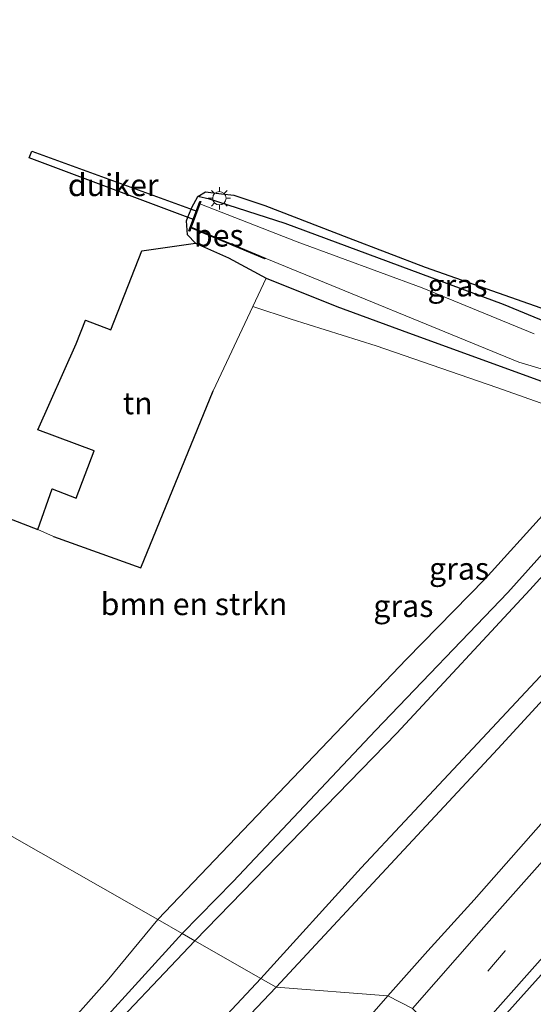
# Model space of a CAD drawing. Units: metres. Extents: x 120254 to 125705, y 500000 to 506250.
# Drawn here: x 124457 to 124515, y 503825 to 503936 of the extents above; entities that cross this region are included whole.
import ezdxf
from ezdxf.enums import TextEntityAlignment as Align

# ---------------------------------------------------------------- set-up
doc = ezdxf.new("R2010")
doc.units = ezdxf.units.M
doc.linetypes.add('VW-3-9_STREEP', pattern=[12, 3, -9])
doc.layers.get('0').update_dxf_attribs({"lineweight": 25})
for name, color, linetype, lineweight in [('B-ME-GR-BOMENSTRUIKEN-GV-B6', 93, 'Continuous', 18), ('B-ME-GW-INSTEEKWATERGANG-L-B1', 10, 'Continuous', 25), ('B-ME-IE-GRASLAND-GV-B6', 93, 'Continuous', 18), ('B-ME-IE-GRONDWERKLIJN-GROND_INGERICHT-GV-B6', 253, 'Continuous', 18), ('B-ME-IE-HULPGEOMETRIE-L-B1', 53, 'Continuous', 18), ('B-ME-IE-MEUBILAIR_WEGMEUBILAIR-LICHTMAST-S-B1', 8, 'Continuous', 18), ('B-ME-IE-TERREINAFSCHEIDING-HAAG-L-B1', 10, 'Continuous', 25), ('B-ME-KG-KADASTRAAL-OPNAMEDTMGRENS-L-B1', 10, 'Continuous', 25), ('B-ME-KW-DUIKER-GV-B6', 10, 'Continuous', 25), ('B-ME-OB-BESCHOEIING-GV-B6', 10, 'Continuous', 25), ('B-ME-OG-WATER-GV-B6', 153, 'Continuous', 18), ('B-ME-VH-VERH_SOORT-BITUMEN-GV-B6', 8, 'IE-TERREINAFSCHEIDING-NATUURLIJK-HOUTWAL', 18), ('B-ME-VW-MARKERING-39STREEP-015-L-B1', 255, 'VW-3-9_STREEP', 18), ('B-ME-VW-MARKERING-STREEP-015-L-B1', 7, 'Continuous', 18)]:
    doc.layers.add(name, color=color, linetype=linetype, lineweight=lineweight)
doc.styles.add('NLCS-ISO', font='NLCS-ISO.TTF')
doc.linetypes.add('IE-TERREINAFSCHEIDING-NATUURLIJK-HOUTWAL', pattern='A,7,-1.5,[67,NLCS.SHX,S=0.75,R=45,X=0,Y=0],-1.5,7,-1.5,[70,NLCS.SHX,S=0.75,R=0,X=0,Y=0],-1.5', length=20)

# ---------------------------------------------------------------- blocks, each defined once
blk = doc.blocks.new('lantaarnpaal')
for p, q in [((0, 0.75), (0, 1.25)), ((-0.75, 0), (-1.25, 0)), ((-0.88, 0.88), (-0.53, 0.53)), ((0.53, 0.53), (0.88, 0.88)), ((0.75, 0), (1.25, 0)), ((-0.53, -0.53), (-0.88, -0.88)), ((0, -0.75), (0, -1.25)), ((0.53, -0.53), (0.88, -0.88))]:
    blk.add_line(p, q)
blk.add_circle((0, 0), 0.75)

msp = doc.modelspace()

# ---------------------------------------------------------------- linework, layer by layer
at = {"layer": 'B-ME-GR-BOMENSTRUIKEN-GV-B6'}
for points in [[(124433.308, 503856.568, -3.327), (124437.728, 503867.289, -3.327), (124447.32, 503863.6, -3.267), (124453.368, 503880.168, -3.213), (124453.403, 503880.296, -3.213), (124459.065, 503878.124, -3.213), (124460.855, 503877.319, -3.228), (124470.662, 503873.815, -3.138), (124478.803, 503893.736, -3.018), (124483.273, 503903.232, -2.907), (124487.584, 503901.787, -2.907), (124497.166, 503898.79, -2.883), (124510.757, 503894.102, -2.841), (124519.316, 503891.082, -2.778), (124521.333, 503888.784, -2.778), (124520.778, 503886.577, -2.76), (124518.957, 503883.861, -2.721), (124516.234, 503880.081, -2.721), (124509.429, 503872.568, -2.829), (124500.585, 503863.524, -2.988), (124472.575, 503834.188, -3.048), (124433.308, 503856.568, -3.327)], [(124423.727, 503777.657, -3.321), (124420.569, 503777.691, -3.249), (124412.538, 503782.403, -3.15), (124406.386, 503787.706, -3.09), (124420.737, 503823.929, -3.225), (124433.308, 503856.568, -3.327), (124472.575, 503834.188, -3.048), (124466.878, 503827.305, -2.928), (124455.731, 503814.757, -2.955), (124445.824, 503804.055, -3.06), (124430.782, 503787.402, -3.048), (124423.727, 503777.657, -3.321)]]:
    msp.add_polyline3d(points, dxfattribs=at)
at = {"layer": 'B-ME-GW-INSTEEKWATERGANG-L-B1'}
for points in [[(124485.905, 503826.591, -3.387), (124500.265, 503842.035, -3.408), (124510.855, 503853.408, -3.555), (124538.175, 503883.137, -3.564), (124548.469, 503894.74, -3.507), (124563.745, 503910.711, -3.51), (124581.325, 503929.866, -3.474), (124594.05, 503943.944, -3.426), (124597.589, 503948.137, -3.288), (124598.508, 503948.955, -3.262)], [(124530.45, 503900.602, -2.943), (124535.274, 503898.456, -2.892), (124535.528, 503897.679, -2.892), (124534.647, 503896.303, -2.892), (124534.001, 503895.567, -2.892), (124532.76, 503895.092, -2.892), (124530.67, 503895.55, -2.892), (124511.493, 503903.448, -2.898), (124486.928, 503912.56, -3.021), (124478.398, 503915.326, -3.165), (124477.099, 503915.621, -3.165)], [(124476.828, 503910.358, -3.411), (124480.533, 503908.712, -3.366), (124484.767, 503906.406, -3.303), (124492.732, 503903.23, -3.102), (124500.789, 503900.272, -3.018), (124518.239, 503893.915, -3.024), (124524.88, 503891.665, -3.042), (124527.284, 503890.366, -3.063), (124527.868, 503889.747, -3.063), (124527.687, 503888.766, -3.063), (124527.232, 503887.824, -3.093), (124526.345, 503886.789, -3.105), (124521.784, 503881.951, -3.003), (124511.982, 503871.015, -3.12), (124497.097, 503855.469, -3.249), (124481.074, 503838.478, -3.249), (124475.325, 503832.62, -3.369)], [(124377.163, 503717.864, -3.099), (124378.006, 503718.904, -3.045), (124378.887, 503721.129, -3.072), (124380.322, 503723.565, -3.132), (124382.771, 503726.481, -3.291), (124387.038, 503731.512, -3.32), (124394.385, 503740.917, -3.429), (124401.637, 503749.275, -3.447), (124410.985, 503760.342, -3.426), (124418.824, 503769.589, -3.411), (124425.727, 503777.163, -3.357), (124430.71, 503783.134, -3.279), (124440.658, 503794.098, -3.177), (124448.924, 503803.69, -3.078), (124461.347, 503817.235, -3.042), (124475.325, 503832.62, -3.369)], [(124485.905, 503826.591, -3.387), (124472.88, 503812.901, -3.336), (124465.578, 503804.887, -3.312), (124456.385, 503794.699, -3.357), (124447.642, 503785.236, -3.342), (124434.322, 503770.139, -3.465), (124425.957, 503759.965, -3.366), (124416.898, 503749.4, -3.36), (124402.551, 503731.825, -3.333), (124394.01, 503721.574, -3.438), (124385.826, 503710.857, -3.477), (124378.201, 503700.295, -3.495), (124368.58, 503686.942, -3.492), (124354.177, 503665.918, -3.477), (124343.222, 503648.152, -3.42), (124341.346, 503646.827, -3.42), (124339.111, 503647.34, -3.42), (124333.659, 503649.526, -3.447), (124331.64, 503649.637, -3.411), (124330.757, 503649.133, -3.399), (124329.453, 503646.559, -3.399), (124319.025, 503625.748, -3.31)]]:
    msp.add_polyline3d(points, dxfattribs=at)
at = {"layer": 'B-ME-IE-GRASLAND-GV-B6'}
for points in [[(124484.186, 503827.57, -4.305), (124495.488, 503840.029, -4.306), (124505.304, 503850.529, -4.306), (124521.047, 503867.367, -4.306), (124534.654, 503882.093, -4.306), (124550.353, 503898.817, -4.306), (124563.758, 503913.282, -4.306), (124578.846, 503929.702, -4.306), (124589.771, 503941.519, -4.306), (124597.368, 503949.913, -4.306), (124598.508, 503948.955, -3.262), (124597.589, 503948.137, -3.288), (124594.05, 503943.944, -3.426), (124581.325, 503929.866, -3.474), (124563.745, 503910.711, -3.51), (124548.469, 503894.74, -3.507), (124538.175, 503883.137, -3.564), (124510.855, 503853.408, -3.555), (124500.265, 503842.035, -3.408), (124485.905, 503826.591, -3.387), (124484.186, 503827.57, -4.305)], [(124516.075, 503812.249, -2.639), (124507.287, 503818.557, -2.454), (124515.413, 503827.607, -2.467), (124523.567, 503836.685, -2.519), (124531.152, 503845.314, -2.54), (124539.078, 503854.188, -2.555), (124547.176, 503863.124, -2.579), (124555.549, 503872.377, -2.601), (124563.356, 503881.163, -2.619), (124571.069, 503889.813, -2.619), (124579.139, 503898.902, -2.635), (124587.363, 503908.113, -2.625), (124594.968, 503916.817, -2.657), (124603.336, 503926.411, -2.645), (124610.875, 503935.031, -2.66), (124618.874, 503944.405, -2.651)], [(124498.476, 503825.599, -2.678), (124485.905, 503826.591, -3.387), (124500.265, 503842.035, -3.408), (124510.855, 503853.408, -3.555), (124538.175, 503883.137, -3.564), (124548.469, 503894.74, -3.507), (124563.745, 503910.711, -3.51), (124581.325, 503929.866, -3.474), (124594.05, 503943.944, -3.426)], [(124602.357, 503942.539, -2.954), (124594.62, 503933.415, -2.954), (124586.225, 503923.967, -2.955), (124578.071, 503914.746, -2.937), (124570.67, 503906.233, -2.946), (124562.354, 503897.003, -2.923), (124554.51, 503888.275, -2.928), (124546.932, 503879.87, -2.912), (124538.555, 503870.601, -2.888), (124530.186, 503861.214, -2.874), (124522.585, 503852.743, -2.852), (124515.939, 503845.236, -2.829), (124508.199, 503836.417, -2.757), (124502.983, 503830.663, -2.717), (124498.476, 503825.599, -2.678)], [(124518.239, 503893.915, -3.024), (124500.789, 503900.272, -3.018), (124492.732, 503903.23, -3.102), (124484.767, 503906.406, -3.303), (124480.533, 503908.712, -3.366), (124476.828, 503910.358, -3.411), (124475.935, 503911.312, -3.345), (124475.807, 503912.867, -3.294), (124476.417, 503914.384, -3.204), (124477.099, 503915.621, -3.165), (124478.398, 503915.326, -3.165), (124486.928, 503912.56, -3.021), (124511.493, 503903.448, -2.898), (124530.67, 503895.55, -2.892)], [(124532.76, 503895.092, -2.892), (124530.67, 503895.55, -2.892), (124511.493, 503903.448, -2.898), (124486.928, 503912.56, -3.021), (124478.398, 503915.326, -3.165), (124477.099, 503915.621, -3.165), (124477.953, 503916.134, -2.913), (124479.743, 503915.895, -2.913), (124481.138, 503915.75, -2.883), (124484.62, 503914.585, -2.889), (124494.052, 503910.963, -2.907), (124502.681, 503907.659, -2.853), (124515.682, 503903.081, -2.82), (124527.334, 503898.411, -2.859), (124530.469, 503897.356, -2.859), (124531.398, 503899.265, -2.859), (124530.45, 503900.602, -2.943), (124535.274, 503898.456, -2.892), (124535.528, 503897.679, -2.892), (124534.647, 503896.303, -2.892), (124534.001, 503895.567, -2.892), (124532.76, 503895.092, -2.892)], [(124514.953, 503900.144, -4.306), (124502.35, 503905.327, -4.306), (124488.251, 503910.493, -4.306), (124477.316, 503914.789, -4.306), (124477.407, 503915.033, -3.714), (124477.313, 503915.068, -3.714), (124476.085, 503911.76, -3.714), (124476.179, 503911.725, -3.714), (124476.306, 503912.067, -3.867), (124484.631, 503908.591, -3.867), (124484.669, 503908.683, -4.306), (124513.204, 503896.972, -4.306), (124525.051, 503893.423, -4.306)], [(124519.316, 503891.082, -2.778), (124510.757, 503894.102, -2.841), (124497.166, 503898.79, -2.883), (124487.584, 503901.787, -2.907), (124483.273, 503903.232, -2.907), (124484.767, 503906.406, -3.303), (124492.732, 503903.23, -3.102), (124500.789, 503900.272, -3.018), (124518.239, 503893.915, -3.024)], [(124527.687, 503885.882, -4.306), (124514.45, 503871.33, -4.306), (124499.491, 503855.177, -4.306), (124476.741, 503831.813, -4.308)], [(124521.784, 503881.951, -3.003), (124511.982, 503871.015, -3.12), (124497.097, 503855.469, -3.249), (124481.074, 503838.478, -3.249), (124475.325, 503832.62, -3.369), (124472.575, 503834.188, -3.048)], [(124476.741, 503831.813, -4.308), (124475.325, 503832.62, -3.369), (124481.074, 503838.478, -3.249), (124497.097, 503855.469, -3.249), (124511.982, 503871.015, -3.12), (124521.784, 503881.951, -3.003)], [(124472.575, 503834.188, -3.048), (124500.585, 503863.524, -2.988), (124509.429, 503872.568, -2.829), (124516.234, 503880.081, -2.721)], [(124423.727, 503777.657, -3.321), (124430.782, 503787.402, -3.048), (124445.824, 503804.055, -3.06), (124455.731, 503814.757, -2.955), (124466.878, 503827.305, -2.928), (124472.575, 503834.188, -3.048), (124475.325, 503832.62, -3.369), (124461.347, 503817.235, -3.042), (124448.924, 503803.69, -3.078), (124440.658, 503794.098, -3.177), (124430.71, 503783.134, -3.279), (124425.727, 503777.163, -3.357), (124423.727, 503777.657, -3.321)], [(124425.727, 503777.163, -3.357), (124430.71, 503783.134, -3.279), (124440.658, 503794.098, -3.177), (124448.924, 503803.69, -3.078), (124461.347, 503817.235, -3.042), (124475.325, 503832.62, -3.369), (124476.741, 503831.813, -4.308), (124465.151, 503819.571, -4.308), (124448.687, 503801.479, -4.308), (124437.378, 503788.76, -4.308), (124429.775, 503780.329, -4.308), (124426.504, 503776.452, -4.308), (124426.428, 503776.517, -3.804), (124407.403, 503754.121, -3.804)], [(124416.691, 503751.075, -4.306), (124423.155, 503758.901, -4.305), (124439.545, 503778.072, -4.305), (124458.62, 503799.338, -4.305), (124478.724, 503821.737, -4.305), (124484.186, 503827.57, -4.305), (124485.905, 503826.591, -3.387), (124472.88, 503812.901, -3.336), (124465.578, 503804.887, -3.312), (124456.385, 503794.699, -3.357), (124447.642, 503785.236, -3.342), (124434.322, 503770.139, -3.465), (124425.957, 503759.965, -3.366), (124416.898, 503749.4, -3.36)], [(124416.898, 503749.4, -3.36), (124425.957, 503759.965, -3.366), (124434.322, 503770.139, -3.465), (124447.642, 503785.236, -3.342), (124456.385, 503794.699, -3.357), (124465.578, 503804.887, -3.312), (124472.88, 503812.901, -3.336), (124485.905, 503826.591, -3.387), (124498.476, 503825.599, -2.678), (124490.619, 503816.656, -2.577), (124482.755, 503807.751, -2.455), (124474.759, 503798.397, -2.328), (124467.015, 503789.308, -2.241), (124458.996, 503779.887, -2.18), (124451.67, 503770.866, -2.097), (124444.1, 503761.652, -2.029), (124436.606, 503752.277, -1.978)]]:
    msp.add_polyline3d(points, dxfattribs=at)
at = {"layer": 'B-ME-IE-GRONDWERKLIJN-GROND_INGERICHT-GV-B6'}
msp.add_polyline3d([(124470.662, 503873.815, -3.138), (124460.855, 503877.319, -3.228), (124459.065, 503878.124, -3.213), (124460.688, 503882.682, -3.213), (124463.411, 503881.639, -3.213), (124465.414, 503886.971, -3.213), (124459.082, 503889.356, -3.213), (124463.384, 503899.008, -3.24), (124464.453, 503901.672, -3.24), (124467.301, 503900.599, -3.24), (124470.768, 503909.498, -3.24), (124476.828, 503910.358, -3.411), (124480.533, 503908.712, -3.366), (124484.767, 503906.406, -3.303), (124483.273, 503903.232, -2.907), (124478.803, 503893.736, -3.018), (124470.662, 503873.815, -3.138)], dxfattribs=at)
at = {"layer": 'B-ME-IE-HULPGEOMETRIE-L-B1'}
msp.add_polyline3d([(124501.242, 503824.181, -2.591), (124498.476, 503825.599, -2.678), (124485.905, 503826.591, -3.387), (124484.186, 503827.57, -4.305), (124476.741, 503831.813, -4.308), (124475.325, 503832.62, -3.369), (124472.575, 503834.188, -3.048), (124433.308, 503856.568, -3.327)], dxfattribs=at)
at = {"layer": 'B-ME-IE-TERREINAFSCHEIDING-HAAG-L-B1'}
msp.add_polyline3d([(124460.855, 503877.319, -3.228), (124470.662, 503873.815, -3.138), (124478.803, 503893.736, -3.018)], dxfattribs=at)
at = {"layer": 'B-ME-KG-KADASTRAAL-OPNAMEDTMGRENS-L-B1'}
msp.add_polyline3d([(124453.403, 503880.296, -3.213), (124459.065, 503878.124, -3.213), (124460.688, 503882.682, -3.213), (124463.411, 503881.639, -3.213), (124465.414, 503886.971, -3.213), (124459.082, 503889.356, -3.213), (124463.384, 503899.008, -3.24), (124464.453, 503901.672, -3.24), (124467.301, 503900.599, -3.24), (124470.768, 503909.498, -3.24), (124476.828, 503910.358, -3.411), (124475.935, 503911.312, -3.345), (124475.807, 503912.867, -3.294), (124475.9724, 503913.2783, -3.2696), (124476.3389, 503914.1897, -3.2155), (124476.417, 503914.384, -3.204), (124477.099, 503915.621, -3.165), (124477.953, 503916.134, -2.913), (124479.743, 503915.895, -2.913), (124481.138, 503915.75, -2.883), (124484.62, 503914.585, -2.889), (124494.052, 503910.963, -2.907), (124502.681, 503907.659, -2.853), (124515.682, 503903.081, -2.82)], dxfattribs=at)
at = {"layer": 'B-ME-KW-DUIKER-GV-B6'}
msp.add_polyline3d([(124458.114, 503919.976, -4.305), (124458.398, 503920.712, -4.305), (124476.957, 503913.965, -4.306), (124476.613, 503913.038, -4.306), (124458.114, 503919.976, -4.305)], dxfattribs=at)
at = {"layer": 'B-ME-OB-BESCHOEIING-GV-B6'}
msp.add_polyline3d([(124484.669, 503908.683, -4.306), (124484.631, 503908.591, -3.867), (124476.306, 503912.067, -3.867), (124476.179, 503911.725, -3.714), (124476.085, 503911.76, -3.714), (124477.313, 503915.068, -3.714), (124477.407, 503915.033, -3.714), (124477.316, 503914.789, -4.306), (124476.341, 503912.16, -4.306), (124484.669, 503908.683, -4.306)], dxfattribs=at)
at = {"layer": 'B-ME-OG-WATER-GV-B6'}
for points in [[(124525.051, 503893.423, -4.306), (124513.204, 503896.972, -4.306), (124484.669, 503908.683, -4.306), (124476.341, 503912.16, -4.306), (124477.316, 503914.789, -4.306), (124488.251, 503910.493, -4.306), (124502.35, 503905.327, -4.306), (124514.953, 503900.144, -4.306)], [(124521.047, 503867.367, -4.306), (124505.304, 503850.529, -4.306), (124495.488, 503840.029, -4.306), (124484.186, 503827.57, -4.305), (124476.741, 503831.813, -4.308), (124499.491, 503855.177, -4.306), (124514.45, 503871.33, -4.306), (124527.687, 503885.882, -4.306)], [(124407.479, 503754.056, -4.308), (124426.504, 503776.452, -4.308), (124429.775, 503780.329, -4.308), (124437.378, 503788.76, -4.308), (124448.687, 503801.479, -4.308), (124465.151, 503819.571, -4.308), (124476.741, 503831.813, -4.308), (124484.186, 503827.57, -4.305), (124478.724, 503821.737, -4.305), (124458.62, 503799.338, -4.305), (124439.545, 503778.072, -4.305), (124423.155, 503758.901, -4.305), (124416.691, 503751.075, -4.306)]]:
    msp.add_polyline3d(points, dxfattribs=at)
at = {"layer": 'B-ME-VH-VERH_SOORT-BITUMEN-GV-B6'}
for points in [[(124618.874, 503944.405, -2.651), (124610.875, 503935.031, -2.66), (124603.336, 503926.411, -2.645), (124594.968, 503916.817, -2.657), (124587.363, 503908.113, -2.625), (124579.139, 503898.902, -2.635), (124571.069, 503889.813, -2.619), (124563.356, 503881.163, -2.619), (124555.549, 503872.377, -2.601), (124547.176, 503863.124, -2.579), (124539.078, 503854.188, -2.555), (124531.152, 503845.314, -2.54), (124523.567, 503836.685, -2.519), (124515.413, 503827.607, -2.467), (124507.287, 503818.557, -2.454)], [(124507.287, 503818.557, -2.454), (124506.425, 503819.256, -2.471), (124503.767, 503821.598, -2.55), (124501.242, 503824.181, -2.591), (124498.476, 503825.599, -2.678), (124502.983, 503830.663, -2.717), (124508.199, 503836.417, -2.757), (124515.939, 503845.236, -2.829), (124522.585, 503852.743, -2.852), (124530.186, 503861.214, -2.874), (124538.555, 503870.601, -2.888), (124546.932, 503879.87, -2.912), (124554.51, 503888.275, -2.928), (124562.354, 503897.003, -2.923), (124570.67, 503906.233, -2.946), (124578.071, 503914.746, -2.937), (124586.225, 503923.967, -2.955), (124594.62, 503933.415, -2.954), (124602.357, 503942.539, -2.954)], [(124436.606, 503752.277, -1.978), (124444.1, 503761.652, -2.029), (124451.67, 503770.866, -2.097), (124458.996, 503779.887, -2.18), (124467.015, 503789.308, -2.241), (124474.759, 503798.397, -2.328), (124482.755, 503807.751, -2.455), (124490.619, 503816.656, -2.577), (124498.476, 503825.599, -2.678), (124501.242, 503824.181, -2.591), (124503.767, 503821.598, -2.55), (124506.425, 503819.256, -2.471), (124507.287, 503818.557, -2.454), (124499.537, 503809.709, -2.418), (124491.318, 503800.441, -2.423), (124483.641, 503791.607, -2.427), (124475.652, 503782.39, -2.408), (124467.905, 503773.237, -2.387), (124460.288, 503763.843, -2.381), (124452.715, 503754.375, -2.359), (124445.33, 503745.205, -2.326)]]:
    msp.add_polyline3d(points, dxfattribs=at)
at = {"layer": 'B-ME-VW-MARKERING-39STREEP-015-L-B1'}
msp.add_polyline3d([(124668.532, 504012.104, -2.775), (124661.085, 504002.712, -2.729), (124653.594, 503993.351, -2.719), (124646.002, 503984.063, -2.767), (124638.369, 503974.808, -2.773), (124630.624, 503965.645, -2.788), (124622.941, 503956.454, -2.786), (124615.244, 503947.327, -2.74), (124607.369, 503938.226, -2.79), (124599.523, 503929.216, -2.798), (124591.547, 503920.231, -2.797), (124583.666, 503911.179, -2.796), (124575.73, 503902.167, -2.718), (124567.734, 503893.233, -2.794), (124559.725, 503884.331, -2.804), (124551.727, 503875.352, -2.788), (124543.705, 503866.415, -2.687), (124535.674, 503857.503, -2.674), (124527.636, 503848.589, -2.655), (124519.709, 503839.628, -2.654), (124511.686, 503830.661, -2.603), (124503.767, 503821.598, -2.55)], dxfattribs=at)
at = {"layer": 'B-ME-VW-MARKERING-STREEP-015-L-B1'}
for points in [[(124664.808, 504013.087, -2.815), (124658.275, 504005.029, -2.815), (124650.789, 503995.627, -2.812), (124643.133, 503986.347, -2.825), (124635.562, 503977.051, -2.844), (124627.683, 503967.713, -2.852), (124620.168, 503958.647, -2.85), (124612.361, 503949.748, -2.875), (124604.605, 503940.601, -2.856), (124596.791, 503931.514, -2.855), (124588.387, 503922.129, -2.865), (124580.366, 503913.006, -2.835), (124572.939, 503904.539, -2.849), (124564.942, 503895.561, -2.835), (124556.937, 503886.621, -2.829), (124549.363, 503878.152, -2.806), (124541.233, 503869.153, -2.795), (124533.185, 503860.198, -2.758), (124525.247, 503851.271, -2.756), (124517.094, 503842.127, -2.689), (124508.977, 503832.995, -2.645), (124501.242, 503824.181, -2.591)], [(124671.235, 504009.579, -2.653), (124663.919, 504000.562, -2.653), (124656.557, 503991.235, -2.663), (124648.708, 503981.69, -2.667), (124641.23, 503972.655, -2.664), (124633.67, 503963.557, -2.673), (124625.751, 503954.188, -2.665), (124618.195, 503945.262, -2.666), (124610.065, 503935.882, -2.687), (124602.262, 503926.954, -2.663), (124594.116, 503917.6, -2.661), (124586.365, 503908.824, -2.656), (124578.127, 503899.456, -2.647), (124570.371, 503890.704, -2.652), (124562.549, 503882.027, -2.638), (124554.657, 503873.206, -2.635), (124546.276, 503863.943, -2.603), (124538.152, 503854.951, -2.574), (124530.306, 503846.126, -2.568), (124522.507, 503837.403, -2.539), (124514.712, 503828.628, -2.487), (124506.425, 503819.256, -2.471)]]:
    msp.add_polyline3d(points, dxfattribs=at)

# ---------------------------------------------------------------- block references
at = {"layer": 'B-ME-IE-MEUBILAIR_WEGMEUBILAIR-LICHTMAST-S-B1', "rotation": 90}
msp.add_blockref('lantaarnpaal', (124479.511, 503915.417, -2.991), dxfattribs=at)

# ---------------------------------------------------------------- texts
at = {"layer": 'B-ME-GR-BOMENSTRUIKEN-GV-B6', "ltscale": 0.2, "style": 'NLCS-ISO'}
msp.add_text('bmn en strkn', height=2.5, dxfattribs=at).set_placement((124476.6589, 503869.7254), align=Align.MIDDLE_CENTER)
at = {"layer": 'B-ME-IE-GRASLAND-GV-B6', "ltscale": 0.2, "style": 'NLCS-ISO'}
for p in [(124506.3135, 503905.613), (124506.4955, 503873.717), (124500.2215, 503869.513)]:
    msp.add_text('gras', height=2.5, dxfattribs=at).set_placement(p, align=Align.MIDDLE_CENTER)
at = {"layer": 'B-ME-IE-GRONDWERKLIJN-GROND_INGERICHT-GV-B6', "ltscale": 0.2, "style": 'NLCS-ISO'}
msp.add_text('tn', height=2.5, dxfattribs=at).set_placement((124470.3126, 503892.3439), align=Align.MIDDLE_CENTER)
at = {"layer": 'B-ME-KW-DUIKER-GV-B6', "ltscale": 0.2, "style": 'NLCS-ISO'}
msp.add_text('duiker', height=2.5, dxfattribs=at).set_placement((124467.5653, 503916.9061), align=Align.MIDDLE_CENTER)
at = {"layer": 'B-ME-OB-BESCHOEIING-GV-B6', "ltscale": 0.2, "style": 'NLCS-ISO'}
msp.add_text('bes', height=2.5, dxfattribs=at).set_placement((124479.4466, 503911.2281), align=Align.MIDDLE_CENTER)

doc.saveas('drawing.dxf')
